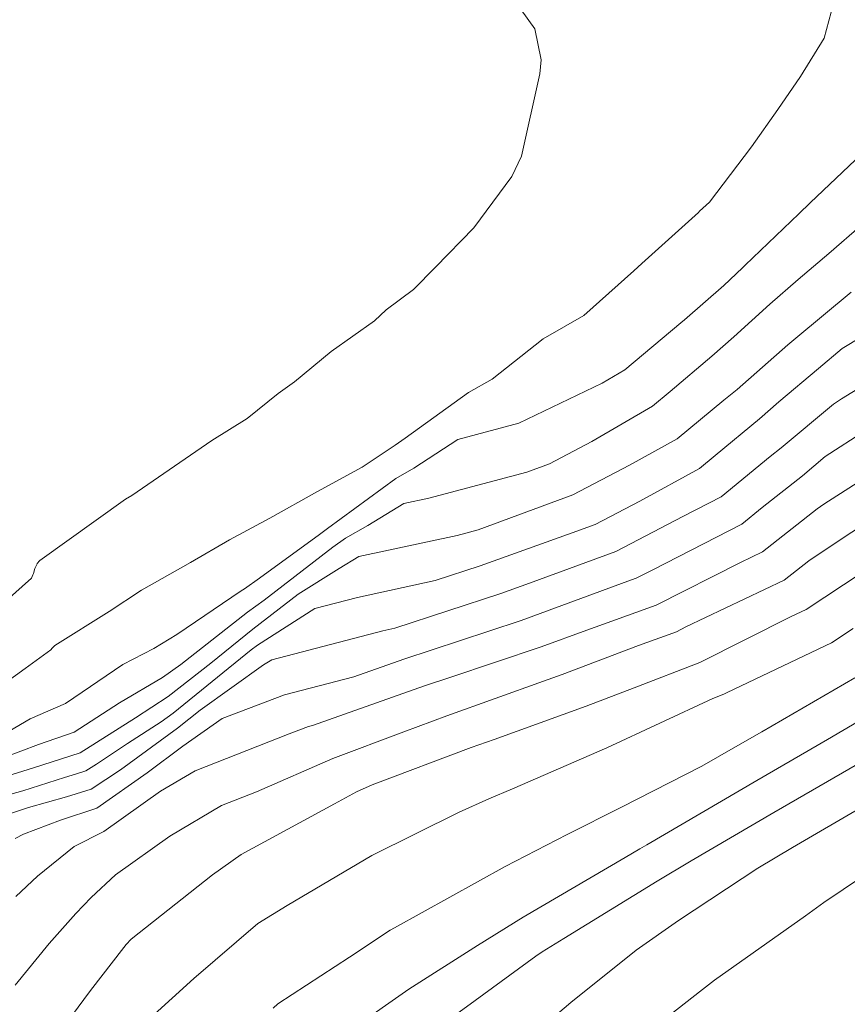
# Model space of a CAD drawing. Units: metres. Extents: x -9803 to 867907, y -3701 to 9355244.
# Drawn here: x 767631 to 767639, y 9252196 to 9252206 of the extents above; entities that cross this region are included whole.
import ezdxf

# ---------------------------------------------------------------- set-up
doc = ezdxf.new("R2010")
doc.units = ezdxf.units.M
doc.layers.add('auxiliar', color=210, linetype='CONTINUOUS', lineweight=0, plot=False)
doc.layers.add('CONTOURS', color=7, linetype='CONTINUOUS', lineweight=0)
doc.layers.add('CONTOURS_IDX', color=15, linetype='CONTINUOUS', lineweight=0)

msp = doc.modelspace()

# ---------------------------------------------------------------- linework, layer by layer
at = {"layer": 'auxiliar', "color": 3}
for radius in [100000, 10000]:
    msp.add_circle((767906.8695, 9255244.049, 1292.5), radius, dxfattribs=at)
at = {"layer": 'CONTOURS', "color": 44, "linetype": 'Continuous'}
for points in [[(767635.6039, 9252206.6688), (767635.883, 9252206.2778), (767635.9493, 9252205.9595), (767635.9346, 9252205.8169), (767635.7476, 9252204.9761), (767635.6506, 9252204.7654), (767635.2596, 9252204.2433), (767634.8677, 9252203.841), (767634.644, 9252203.6095), (767634.3632, 9252203.4022), (767634.2458, 9252203.2916), (767633.8027, 9252202.9778), (767633.4275, 9252202.6657), (767633.2587, 9252202.5491), (767632.9419, 9252202.2928), (767632.5807, 9252202.0667), (767631.7631, 9252201.5061), (767631.6986, 9252201.4669), (767631.3989, 9252201.2508), (767630.8216, 9252200.8383), (767630.819, 9252200.8367), (767630.7946, 9252200.8083), (767630.7945, 9252200.8081), (767630.7939, 9252200.8064), (767630.7735, 9252200.766), (767630.771, 9252200.7588), (767630.7569, 9252200.7083), (767630.7503, 9252200.6929), (767630.7375, 9252200.6605), (767630.4821, 9252200.4293)], [(767639.1624, 9252204.9386), (767638.7004, 9252204.4986), (767638.5846, 9252204.3865), (767638.0355, 9252203.8591), (767638.0076, 9252203.8332), (767637.8183, 9252203.6526), (767637.4147, 9252203.301), (767637.3786, 9252203.2703), (767636.8065, 9252202.789), (767636.5731, 9252202.6535), (767635.72, 9252202.2436), (767635.0974, 9252202.0771), (767634.6487, 9252201.7848), (767634.4639, 9252201.6786), (767633.7627, 9252201.1668), (767633.6829, 9252201.1056), (767633.0703, 9252200.6577), (767632.9164, 9252200.5497), (767632.8828, 9252200.5287), (767632.2246, 9252200.0821), (767631.9884, 9252199.9389), (767631.6702, 9252199.7771), (767631.0853, 9252199.3785), (767630.725, 9252199.22), (767630.507, 9252199.095)], [(767639.2289, 9252204.274), (767638.8918, 9252203.9804), (767638.5764, 9252203.7131), (767638.2888, 9252203.4615), (767637.92, 9252203.1274), (767637.6946, 9252202.931), (767637.2677, 9252202.5675), (767637.0883, 9252202.4165), (767636.4676, 9252202.0564), (767636.0337, 9252201.829), (767635.804, 9252201.744), (767634.8001, 9252201.4779), (767634.5441, 9252201.4228), (767634.1753, 9252201.199), (767633.9477, 9252201.0681), (767633.82, 9252200.9749), (767633.1153, 9252200.4343), (767632.9475, 9252200.3116), (767632.2634, 9252199.7775), (767632.0765, 9252199.6435), (767631.6355, 9252199.3855), (767631.1728, 9252199.085), (767630.8099, 9252198.9598), (767630.4479, 9252198.8217)], [(767639.12, 9252203.5835), (767638.5525, 9252203.113), (767638.4709, 9252203.0441), (767637.9527, 9252202.5899), (767637.8177, 9252202.4785), (767637.3408, 9252202.0828), (767636.8512, 9252201.8137), (767636.2741, 9252201.5113), (767635.3035, 9252201.1522), (767635.0895, 9252201.0955), (767634.0843, 9252200.8791), (767633.8847, 9252200.758), (767633.4635, 9252200.4956), (767632.9992, 9252200.1384), (767632.57, 9252199.7895), (767632.1344, 9252199.4495), (767631.7999, 9252199.2294), (767631.2361, 9252198.8728), (767630.7568, 9252198.7184), (767630.2634, 9252198.5652)], [(767639.4398, 9252203.2561), (767639.029, 9252203.0066), (767638.7856, 9252202.8048), (767638.379, 9252202.4613), (767638.1811, 9252202.2879), (767637.7287, 9252201.9144), (767637.5687, 9252201.7816), (767636.9566, 9252201.4452), (767636.5028, 9252201.209), (767636.2657, 9252201.1213), (767635.3239, 9252200.7857), (767634.8666, 9252200.6356), (767634.0704, 9252200.461), (767633.6354, 9252200.3483), (767633.0482, 9252199.974), (767632.9833, 9252199.9277), (767632.1851, 9252199.2793), (767632.0643, 9252199.1916), (767631.7203, 9252198.9674), (767631.4003, 9252198.7568), (767631.2912, 9252198.6878), (767631.1986, 9252198.658), (767631.0751, 9252198.6197), (767630.6478, 9252198.4848), (767630.3153, 9252198.3911)], [(767636.1164, 9252196.2024), (767636.2517, 9252196.3214), (767636.9199, 9252196.8566), (767637.3527, 9252197.1583), (767638.1655, 9252197.6938), (767638.5208, 9252197.9035), (767639.2373, 9252198.3249), (767639.7149, 9252198.6003), (767640.3553, 9252199.0081), (767640.7348, 9252199.2508), (767641.0598, 9252199.4267), (767641.5137, 9252199.4801), (767642.131, 9252199.5487), (767642.1666, 9252199.5477), (767642.244, 9252199.5405), (767642.7937, 9252199.4599), (767643.0211, 9252199.4403), (767643.425, 9252199.3979), (767644.0766, 9252199.5824), (767644.0984, 9252199.5889), (767645.4649, 9252200.6411), (767645.8626, 9252200.978), (767646.7072, 9252201.7747), (767647.6988, 9252202.801)], [(767639.2676, 9252202.1679), (767638.8549, 9252201.9031), (767638.6206, 9252201.7071), (767638.2087, 9252201.3818), (767638.0003, 9252201.2111), (767637.0904, 9252200.744), (767636.9199, 9252200.6577), (767636.8367, 9252200.6278), (767635.7462, 9252200.2275), (767635.4152, 9252200.1156), (767634.5463, 9252199.832), (767634.0335, 9252199.6504), (767633.3236, 9252199.4666), (767632.6856, 9252199.2252), (767632.2862, 9252198.9403), (767631.919, 9252198.6692), (767631.4051, 9252198.306), (767631.0345, 9252198.1832), (767630.6539, 9252198.0415), (767630.5685, 9252197.9984)], [(767639.3986, 9252201.7742), (767638.8414, 9252201.4153), (767638.7705, 9252201.3678), (767638.2144, 9252200.9281), (767637.988, 9252200.8206), (767637.1265, 9252200.3846), (767636.4146, 9252200.1287), (767635.95, 9252199.9582), (767635.0145, 9252199.6417), (767634.7545, 9252199.5568), (767633.6122, 9252199.1521), (767633.5698, 9252199.1412), (767633.3729, 9252199.0666), (767632.4117, 9252198.6904), (767632.0565, 9252198.4812), (767631.4761, 9252198.0679), (767631.1736, 9252197.9156), (767630.7974, 9252197.6112), (767630.5774, 9252197.4043)], [(767630.5709, 9252196.4985), (767630.917, 9252196.9241), (767631.1915, 9252197.2298), (767631.3465, 9252197.3934), (767631.5949, 9252197.6269), (767632.1508, 9252198.0218), (767632.6812, 9252198.3342), (767633.039, 9252198.4743), (767633.817, 9252198.8145), (767634.5459, 9252199.0876), (767634.9849, 9252199.2523), (767635.9718, 9252199.6051), (767636.1647, 9252199.6744), (767636.945, 9252199.972), (767637.3331, 9252200.1115), (767637.4298, 9252200.1605), (767638.4342, 9252200.6376), (767638.6868, 9252200.8373), (767639.0799, 9252201.1001), (767639.3162, 9252201.2524)], [(767631.1467, 9252196.1797), (767631.3392, 9252196.4428), (767631.6807, 9252196.8812), (767631.7065, 9252196.9129), (767631.7563, 9252196.9684), (767632.587, 9252197.6257), (767632.8802, 9252197.834), (767633.8358, 9252198.3528), (767634.0595, 9252198.4737), (767634.2202, 9252198.5463), (767635.2318, 9252198.9259), (767635.4692, 9252199.0107), (767636.4109, 9252199.349), (767636.902, 9252199.5363), (767637.5725, 9252199.7951), (767638.5069, 9252200.2655), (767638.6605, 9252200.3385), (767639.2318, 9252200.7171)], [(767633.209, 9252196.2635), (767633.2549, 9252196.3047), (767633.9903, 9252196.785), (767634.406, 9252197.0595), (767634.4491, 9252197.0844), (767635.5826, 9252197.71), (767636.2143, 9252198.0384), (767636.7698, 9252198.3178), (767637.5909, 9252198.7378), (767637.9618, 9252198.9475), (767638.2049, 9252199.0869), (767639.1584, 9252199.6396)], [(767634.0266, 9252196.0562), (767634.5945, 9252196.4559), (767635.2997, 9252196.9043), (767635.7665, 9252197.1939), (767636.8078, 9252197.8013), (767636.9596, 9252197.8925), (767637.0283, 9252197.9326), (767638.1533, 9252198.5899), (767638.8783, 9252199.0089), (767639.3488, 9252199.2841)], [(767634.8721, 9252196.0464), (767635.2733, 9252196.3408), (767635.893, 9252196.7947), (767635.9578, 9252196.8365), (767636.1827, 9252196.975), (767637.1367, 9252197.5617), (767637.4823, 9252197.7679), (767638.3291, 9252198.2616), (767639.3391, 9252198.8469)]]:
    msp.add_lwpolyline(points, dxfattribs=at)
at = {"layer": 'CONTOURS_IDX', "color": 4, "linetype": 'Continuous'}
for points in [[(767638.9865, 9252206.7153), (767638.8448, 9252206.1798), (767638.6021, 9252205.7889), (767638.3697, 9252205.4531), (767638.1018, 9252205.0699), (767637.6712, 9252204.5058), (767637.57, 9252204.4116), (767637.5566, 9252204.3988), (767636.9801, 9252203.8754), (767636.8984, 9252203.8013), (767636.3868, 9252203.3437), (767635.9688, 9252203.1077), (767635.4474, 9252202.6955), (767635.2075, 9252202.5579), (767634.5576, 9252202.0904), (767634.4557, 9252202.0195), (767634.1202, 9252201.7948), (767633.6616, 9252201.544), (767633.1739, 9252201.2714), (767632.7607, 9252201.0506), (767632.3617, 9252200.819), (767631.8634, 9252200.5361), (767631.5316, 9252200.3199), (767630.9752, 9252199.971), (767630.9604, 9252199.9553), (767630.9479, 9252199.9424), (767630.9357, 9252199.9272), (767630.6731, 9252199.7361), (767630.1735, 9252199.3782)], [(767639.5649, 9252202.8285), (767639.0219, 9252202.4926), (767638.9395, 9252202.4397), (767638.4048, 9252201.9924), (767638.2908, 9252201.9023), (767637.7885, 9252201.491), (767637.3964, 9252201.2897), (767636.7114, 9252200.9332), (767635.8312, 9252200.6075), (767635.5378, 9252200.503), (767634.4534, 9252200.1468), (767634.3287, 9252200.1195), (767633.1932, 9252199.8253), (767633.1086, 9252199.7714), (767632.4606, 9252199.3095), (767632.2316, 9252199.1235), (767631.6482, 9252198.6994), (767631.3464, 9252198.5028), (767631.0953, 9252198.4235), (767630.7074, 9252198.3142), (767630.5231, 9252198.2532)], [(767647.2954, 9252201.5106), (767646.8444, 9252201.0852), (767646.077, 9252200.3662), (767645.7051, 9252200.0307), (767644.7342, 9252199.2777), (767643.9482, 9252198.6852), (767643.296, 9252198.5145), (767643.2772, 9252198.5087), (767643.2648, 9252198.5093), (767642.641, 9252198.5414), (767642.3393, 9252198.5727), (767642.0096, 9252198.6032), (767641.4016, 9252198.6206), (767641.3703, 9252198.6171), (767641.3212, 9252198.6114), (767640.6877, 9252198.371), (767640.0507, 9252198.1427), (767639.9814, 9252198.1025), (767639.8281, 9252198.0073), (767638.8396, 9252197.3423), (767638.6534, 9252197.2063), (767637.7213, 9252196.5478), (767637.5977, 9252196.4523), (767637.0982, 9252196.0616)], [(767631.9534, 9252196.1638), (767632.3977, 9252196.5645), (767633.0533, 9252197.1277), (767633.3519, 9252197.3129), (767634.2186, 9252197.8243), (767635.1112, 9252198.2655), (767635.4132, 9252198.4017), (767635.6569, 9252198.5059), (767636.6213, 9252198.9238), (767637.7061, 9252199.4298), (767637.8166, 9252199.4725), (767637.8509, 9252199.4897), (767638.9189, 9252199.997), (767639.1415, 9252200.1446)]]:
    msp.add_lwpolyline(points, dxfattribs=at)

doc.saveas('drawing.dxf')
